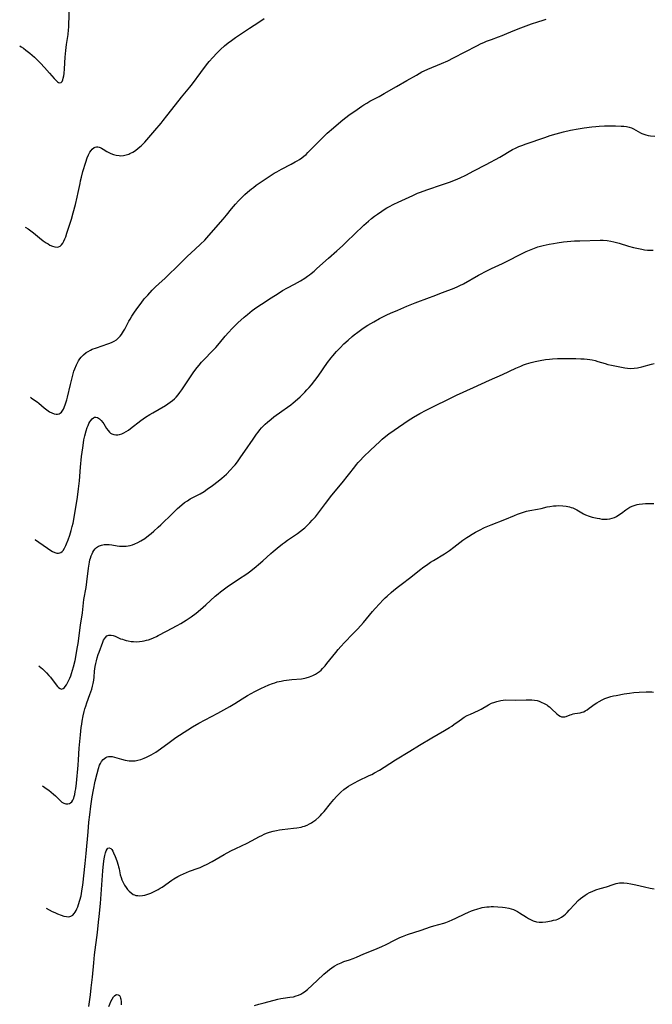
# Model space of a CAD drawing. Units: inches. Extents: x 2045245 to 2050701, y 179291 to 184745.
# Drawn here: x 2045300 to 2045463, y 182532 to 182786 of the extents above; entities that cross this region are included whole.
import ezdxf

# ---------------------------------------------------------------- set-up
doc = ezdxf.new("R2010")
doc.units = ezdxf.units.IN
doc.header["$MEASUREMENT"] = 0
doc.layers.add('c_28_T14S_R18E', color=156, linetype='Continuous')

msp = doc.modelspace()

# ---------------------------------------------------------------- linework, layer by layer
at = {"layer": 'c_28_T14S_R18E'}
for points in [[(2045299.65, 182779.06, 1086), (2045300.05, 182778.83, 1086), (2045300.67, 182778.41, 1086), (2045301.28, 182777.97, 1086), (2045302.3, 182777.15, 1086), (2045303.45, 182776.13, 1086), (2045304.38, 182775.25, 1086), (2045305.02, 182774.6, 1086), (2045306.03, 182773.5, 1086), (2045307.36, 182772.01, 1086), (2045308.59, 182770.59, 1086), (2045309, 182770.15, 1086), (2045309.43, 182769.76, 1086), (2045309.66, 182769.59, 1086), (2045310, 182769.47, 1086), (2045310.35, 182769.57, 1086), (2045310.6, 182769.88, 1086), (2045310.78, 182770.25, 1086), (2045310.92, 182770.71, 1086), (2045311.04, 182771.27, 1086), (2045311.14, 182771.93, 1086), (2045311.25, 182773.15, 1086), (2045311.43, 182776.1, 1086), (2045311.58, 182777.87, 1086), (2045311.76, 182779.42, 1086), (2045312.14, 182781.99, 1086), (2045312.28, 182783.14, 1086), (2045312.33, 182783.85, 1086), (2045312.35, 182784.47, 1086), (2045312.48, 182789.21, 1086)], [(2045302.44, 182688.34, 1090), (2045302.64, 182688.22, 1090), (2045303.52, 182687.64, 1090), (2045304.2, 182687.15, 1090), (2045304.57, 182686.85, 1090), (2045305.98, 182685.67, 1090), (2045306.68, 182685.11, 1090), (2045307.38, 182684.62, 1090), (2045307.95, 182684.31, 1090), (2045308.52, 182684.08, 1090), (2045309.07, 182683.97, 1090), (2045309.46, 182683.97, 1090), (2045309.81, 182684.05, 1090), (2045310.15, 182684.24, 1090), (2045310.46, 182684.53, 1090), (2045310.65, 182684.77, 1090), (2045310.97, 182685.3, 1090), (2045311.17, 182685.73, 1090), (2045311.51, 182686.65, 1090), (2045311.84, 182687.72, 1090), (2045312, 182688.35, 1090), (2045312.75, 182691.67, 1090), (2045313.08, 182693.04, 1090), (2045313.46, 182694.39, 1090), (2045313.67, 182695.07, 1090), (2045313.91, 182695.73, 1090), (2045314.33, 182696.72, 1090), (2045314.59, 182697.24, 1090), (2045314.88, 182697.74, 1090), (2045315.21, 182698.25, 1090), (2045315.57, 182698.72, 1090), (2045316.15, 182699.33, 1090), (2045316.83, 182699.88, 1090), (2045317.36, 182700.21, 1090), (2045317.92, 182700.51, 1090), (2045318.41, 182700.73, 1090), (2045319.47, 182701.15, 1090), (2045322.39, 182702.13, 1090), (2045322.96, 182702.35, 1090), (2045323.52, 182702.58, 1090), (2045324.06, 182702.85, 1090), (2045324.64, 182703.22, 1090), (2045325.18, 182703.67, 1090), (2045325.58, 182704.1, 1090), (2045325.96, 182704.57, 1090), (2045326.23, 182704.97, 1090), (2045326.49, 182705.38, 1090), (2045326.8, 182705.95, 1090), (2045327.85, 182707.97, 1090), (2045328.16, 182708.54, 1090), (2045328.6, 182709.28, 1090), (2045329.27, 182710.33, 1090), (2045330.13, 182711.56, 1090), (2045330.99, 182712.68, 1090), (2045331.83, 182713.72, 1090), (2045332.71, 182714.73, 1090), (2045333.89, 182716.03, 1090), (2045334.7, 182716.84, 1090), (2045335.55, 182717.63, 1090), (2045337.23, 182719.13, 1090), (2045337.86, 182719.72, 1090), (2045340.46, 182722.3, 1090), (2045342.92, 182724.69, 1090), (2045344.93, 182726.59, 1090), (2045346.34, 182727.88, 1090), (2045347.45, 182728.94, 1090), (2045348.51, 182730.08, 1090), (2045352.24, 182734.33, 1090), (2045353.05, 182735.31, 1090), (2045354.37, 182736.99, 1090), (2045355.39, 182738.22, 1090), (2045356.2, 182739.09, 1090), (2045356.85, 182739.74, 1090), (2045357.82, 182740.66, 1090), (2045358.47, 182741.25, 1090), (2045359.49, 182742.11, 1090), (2045360.01, 182742.53, 1090), (2045360.73, 182743.06, 1090), (2045361.77, 182743.78, 1090), (2045365.37, 182746.15, 1090), (2045366.07, 182746.57, 1090), (2045367.24, 182747.24, 1090), (2045369.79, 182748.54, 1090), (2045370.8, 182749.08, 1090), (2045371.28, 182749.36, 1090), (2045371.89, 182749.74, 1090), (2045372.48, 182750.14, 1090), (2045373.07, 182750.59, 1090), (2045373.6, 182751.04, 1090), (2045374.1, 182751.51, 1090), (2045376.5, 182753.95, 1090), (2045379.08, 182756.49, 1090), (2045380.65, 182757.92, 1090), (2045381.95, 182759.04, 1090), (2045383.06, 182759.93, 1090), (2045384.68, 182761.12, 1090), (2045386.83, 182762.66, 1090), (2045388, 182763.46, 1090), (2045388.55, 182763.82, 1090), (2045389.26, 182764.25, 1090), (2045390.11, 182764.73, 1090), (2045392.48, 182766, 1090), (2045393.78, 182766.72, 1090), (2045396.95, 182768.59, 1090), (2045399.64, 182770.1, 1090), (2045402.11, 182771.52, 1090), (2045403.54, 182772.3, 1090), (2045404.07, 182772.56, 1090), (2045405.09, 182773.02, 1090), (2045408.54, 182774.45, 1090), (2045410.25, 182775.21, 1090), (2045411.72, 182775.93, 1090), (2045417.71, 182779.08, 1090), (2045418.82, 182779.64, 1090), (2045419.49, 182779.94, 1090), (2045420.21, 182780.24, 1090), (2045421.45, 182780.72, 1090), (2045423.33, 182781.37, 1090), (2045424.28, 182781.72, 1090), (2045425.48, 182782.21, 1090), (2045427.52, 182783.11, 1090), (2045429.05, 182783.71, 1090), (2045431.8, 182784.72, 1090), (2045433.44, 182785.26, 1090), (2045434.85, 182785.68, 1090), (2045435.64, 182785.9, 1090)], [(2045317.09, 182750.13, 1088), (2045317.4, 182750.88, 1088), (2045317.59, 182751.27, 1088), (2045317.8, 182751.64, 1088), (2045318.09, 182752.06, 1088), (2045318.4, 182752.42, 1088), (2045318.87, 182752.79, 1088), (2045319.17, 182752.93, 1088), (2045319.48, 182753, 1088), (2045319.81, 182752.99, 1088), (2045320.15, 182752.92, 1088), (2045320.47, 182752.79, 1088), (2045320.8, 182752.63, 1088), (2045321.17, 182752.41, 1088), (2045322.16, 182751.78, 1088), (2045322.83, 182751.4, 1088), (2045323.16, 182751.25, 1088), (2045323.86, 182750.99, 1088), (2045324.59, 182750.8, 1088), (2045325.31, 182750.71, 1088), (2045325.7, 182750.69, 1088), (2045326.42, 182750.75, 1088), (2045327.12, 182750.88, 1088), (2045327.81, 182751.09, 1088), (2045328.13, 182751.23, 1088), (2045328.86, 182751.59, 1088), (2045329.56, 182752.04, 1088), (2045330.29, 182752.6, 1088), (2045330.99, 182753.23, 1088), (2045331.93, 182754.19, 1088), (2045333.03, 182755.43, 1088), (2045334.53, 182757.19, 1088), (2045336.19, 182759.12, 1088), (2045336.74, 182759.76, 1088), (2045337.69, 182760.95, 1088), (2045340.85, 182765.04, 1088), (2045341.45, 182765.78, 1088), (2045343.2, 182767.86, 1088), (2045343.6, 182768.35, 1088), (2045344.24, 182769.21, 1088), (2045346.39, 182772.14, 1088), (2045347.89, 182774.13, 1088), (2045348.6, 182775.02, 1088), (2045349.51, 182776.08, 1088), (2045350.57, 182777.18, 1088), (2045351.49, 182778.09, 1088), (2045352.53, 182779.01, 1088), (2045353.53, 182779.81, 1088), (2045354.38, 182780.45, 1088), (2045355.37, 182781.16, 1088), (2045357.18, 182782.41, 1088), (2045359.03, 182783.65, 1088), (2045361.39, 182785.19, 1088), (2045362.79, 182786.07, 1088)], [(2045303.57, 182651.66, 1092), (2045303.78, 182651.53, 1092), (2045304.61, 182650.98, 1092), (2045306.83, 182649.4, 1092), (2045307.46, 182648.98, 1092), (2045308.13, 182648.59, 1092), (2045308.72, 182648.32, 1092), (2045309.27, 182648.16, 1092), (2045309.64, 182648.13, 1092), (2045309.98, 182648.18, 1092), (2045310.3, 182648.32, 1092), (2045310.59, 182648.53, 1092), (2045310.85, 182648.82, 1092), (2045311.24, 182649.4, 1092), (2045311.59, 182650.1, 1092), (2045311.78, 182650.56, 1092), (2045312.17, 182651.58, 1092), (2045312.59, 182652.76, 1092), (2045312.98, 182654.01, 1092), (2045313.24, 182655, 1092), (2045313.44, 182655.89, 1092), (2045313.7, 182657.32, 1092), (2045314.55, 182662.61, 1092), (2045314.86, 182664.69, 1092), (2045314.95, 182665.44, 1092), (2045315.09, 182666.78, 1092), (2045315.37, 182670.32, 1092), (2045315.64, 182673.05, 1092), (2045315.92, 182675.33, 1092), (2045316.1, 182676.58, 1092), (2045316.25, 182677.38, 1092), (2045316.47, 182678.42, 1092), (2045316.81, 182679.69, 1092), (2045317.09, 182680.52, 1092), (2045317.31, 182681.1, 1092), (2045317.52, 182681.57, 1092), (2045317.74, 182682, 1092), (2045317.99, 182682.4, 1092), (2045318.33, 182682.79, 1092), (2045318.69, 182683.07, 1092), (2045319, 182683.2, 1092), (2045319.31, 182683.24, 1092), (2045319.72, 182683.12, 1092), (2045320.28, 182682.76, 1092), (2045320.7, 182682.34, 1092), (2045321.11, 182681.82, 1092), (2045321.35, 182681.48, 1092), (2045322.11, 182680.29, 1092), (2045322.47, 182679.78, 1092), (2045322.87, 182679.33, 1092), (2045323.11, 182679.13, 1092), (2045323.44, 182678.93, 1092), (2045323.93, 182678.74, 1092), (2045324.46, 182678.65, 1092), (2045325.01, 182678.66, 1092), (2045325.43, 182678.72, 1092), (2045325.99, 182678.89, 1092), (2045326.59, 182679.15, 1092), (2045327.19, 182679.49, 1092), (2045327.75, 182679.86, 1092), (2045328.3, 182680.26, 1092), (2045330.98, 182682.36, 1092), (2045332.14, 182683.19, 1092), (2045333.27, 182683.91, 1092), (2045334.05, 182684.38, 1092), (2045337.32, 182686.27, 1092), (2045337.94, 182686.66, 1092), (2045338.55, 182687.08, 1092), (2045339.13, 182687.54, 1092), (2045339.61, 182687.96, 1092), (2045340.05, 182688.4, 1092), (2045340.54, 182688.96, 1092), (2045341.01, 182689.55, 1092), (2045341.53, 182690.25, 1092), (2045341.88, 182690.77, 1092), (2045343.58, 182693.39, 1092), (2045344.65, 182694.92, 1092), (2045345.47, 182696.02, 1092), (2045345.96, 182696.63, 1092), (2045346.61, 182697.4, 1092), (2045347.36, 182698.21, 1092), (2045349.3, 182700.18, 1092), (2045350.32, 182701.24, 1092), (2045351.27, 182702.32, 1092), (2045352.75, 182704.11, 1092), (2045353.55, 182705.05, 1092), (2045354.5, 182706.09, 1092), (2045354.97, 182706.56, 1092), (2045356.02, 182707.57, 1092), (2045357.58, 182709, 1092), (2045358.47, 182709.75, 1092), (2045359.72, 182710.73, 1092), (2045360.93, 182711.61, 1092), (2045362.09, 182712.39, 1092), (2045364.62, 182714, 1092), (2045366.39, 182715.15, 1092), (2045367.56, 182715.9, 1092), (2045368.8, 182716.6, 1092), (2045370.59, 182717.54, 1092), (2045372.16, 182718.44, 1092), (2045373.26, 182719.13, 1092), (2045374, 182719.64, 1092), (2045374.46, 182719.98, 1092), (2045374.92, 182720.33, 1092), (2045375.66, 182720.93, 1092), (2045376.39, 182721.56, 1092), (2045379.41, 182724.24, 1092), (2045381.53, 182726.15, 1092), (2045383, 182727.48, 1092), (2045384.2, 182728.6, 1092), (2045386.01, 182730.32, 1092), (2045388.5, 182732.73, 1092), (2045389.74, 182733.84, 1092), (2045390.48, 182734.47, 1092), (2045391.25, 182735.07, 1092), (2045392.04, 182735.65, 1092), (2045393.15, 182736.39, 1092), (2045393.81, 182736.81, 1092), (2045394.49, 182737.21, 1092), (2045395.02, 182737.5, 1092), (2045396.29, 182738.15, 1092), (2045397.39, 182738.68, 1092), (2045401.14, 182740.42, 1092), (2045402.41, 182740.99, 1092), (2045403.16, 182741.3, 1092), (2045404.77, 182741.88, 1092), (2045408.84, 182743.23, 1092), (2045410.64, 182743.85, 1092), (2045412.23, 182744.46, 1092), (2045413.44, 182744.98, 1092), (2045414.84, 182745.65, 1092), (2045416.97, 182746.76, 1092), (2045420.09, 182748.45, 1092), (2045423.64, 182750.35, 1092), (2045426.93, 182752.28, 1092), (2045427.68, 182752.67, 1092), (2045428.56, 182753.06, 1092), (2045429.29, 182753.35, 1092), (2045430.42, 182753.75, 1092), (2045435.26, 182755.43, 1092), (2045436.63, 182755.89, 1092), (2045438.19, 182756.35, 1092), (2045440.09, 182756.85, 1092), (2045441.92, 182757.27, 1092), (2045443.89, 182757.63, 1092), (2045445.43, 182757.87, 1092), (2045447.42, 182758.13, 1092), (2045448.45, 182758.25, 1092), (2045449.26, 182758.31, 1092), (2045450.67, 182758.4, 1092), (2045452.12, 182758.43, 1092), (2045453.51, 182758.42, 1092), (2045455.01, 182758.36, 1092), (2045455.69, 182758.31, 1092), (2045456.35, 182758.22, 1092), (2045457, 182758.08, 1092), (2045457.62, 182757.86, 1092), (2045458.16, 182757.61, 1092), (2045459.94, 182756.64, 1092), (2045460.32, 182756.45, 1092), (2045460.8, 182756.26, 1092), (2045461.34, 182756.09, 1092), (2045461.96, 182755.95, 1092), (2045462.59, 182755.85, 1092), (2045463.69, 182755.71, 1092)], [(2045301.09, 182732.26, 1088), (2045301.21, 182732.2, 1088), (2045301.88, 182731.79, 1088), (2045302.54, 182731.32, 1088), (2045303.18, 182730.82, 1088), (2045304.8, 182729.46, 1088), (2045305.7, 182728.76, 1088), (2045306.47, 182728.23, 1088), (2045306.97, 182727.93, 1088), (2045307.46, 182727.65, 1088), (2045308.1, 182727.36, 1088), (2045308.72, 182727.16, 1088), (2045309.3, 182727.09, 1088), (2045309.7, 182727.14, 1088), (2045310.11, 182727.34, 1088), (2045310.49, 182727.7, 1088), (2045310.8, 182728.13, 1088), (2045311.07, 182728.63, 1088), (2045311.34, 182729.23, 1088), (2045311.54, 182729.75, 1088), (2045311.87, 182730.68, 1088), (2045313.04, 182734.34, 1088), (2045313.5, 182735.94, 1088), (2045314.06, 182738.1, 1088), (2045314.51, 182740.01, 1088), (2045314.78, 182741.23, 1088), (2045315.24, 182743.55, 1088), (2045315.38, 182744.21, 1088), (2045315.62, 182745.17, 1088), (2045316, 182746.59, 1088), (2045316.7, 182749, 1088), (2045317.09, 182750.13, 1088)], [(2045304.57, 182619.07, 1094), (2045304.68, 182618.99, 1094), (2045305.1, 182618.66, 1094), (2045305.56, 182618.28, 1094), (2045306, 182617.87, 1094), (2045306.62, 182617.24, 1094), (2045307.21, 182616.58, 1094), (2045307.59, 182616.12, 1094), (2045309.1, 182614.13, 1094), (2045309.43, 182613.74, 1094), (2045309.7, 182613.47, 1094), (2045310.07, 182613.19, 1094), (2045310.49, 182613.06, 1094), (2045310.89, 182613.19, 1094), (2045311.22, 182613.45, 1094), (2045311.44, 182613.72, 1094), (2045311.74, 182614.16, 1094), (2045312.01, 182614.63, 1094), (2045312.27, 182615.15, 1094), (2045312.58, 182615.87, 1094), (2045312.82, 182616.47, 1094), (2045313.04, 182617.1, 1094), (2045313.32, 182617.96, 1094), (2045313.55, 182618.82, 1094), (2045313.94, 182620.44, 1094), (2045314.34, 182622.41, 1094), (2045314.53, 182623.53, 1094), (2045314.74, 182624.78, 1094), (2045315.38, 182629.54, 1094), (2045315.84, 182632.76, 1094), (2045316.26, 182636.17, 1094), (2045316.78, 182639.3, 1094), (2045316.99, 182640.71, 1094), (2045317.42, 182644.26, 1094), (2045317.56, 182645.25, 1094), (2045317.68, 182645.84, 1094), (2045317.81, 182646.43, 1094), (2045317.92, 182646.83, 1094), (2045318.11, 182647.4, 1094), (2045318.33, 182647.94, 1094), (2045318.55, 182648.37, 1094), (2045318.8, 182648.78, 1094), (2045319.14, 182649.21, 1094), (2045319.52, 182649.58, 1094), (2045320.05, 182649.92, 1094), (2045320.78, 182650.2, 1094), (2045321.47, 182650.33, 1094), (2045322.2, 182650.37, 1094), (2045322.73, 182650.34, 1094), (2045323.47, 182650.25, 1094), (2045324.83, 182650.04, 1094), (2045325.44, 182649.96, 1094), (2045325.95, 182649.92, 1094), (2045326.47, 182649.91, 1094), (2045327.16, 182649.95, 1094), (2045327.67, 182650.01, 1094), (2045328.18, 182650.11, 1094), (2045328.78, 182650.28, 1094), (2045329.37, 182650.5, 1094), (2045330.16, 182650.88, 1094), (2045330.93, 182651.31, 1094), (2045331.93, 182651.95, 1094), (2045332.89, 182652.64, 1094), (2045333.6, 182653.19, 1094), (2045334.3, 182653.77, 1094), (2045335.45, 182654.8, 1094), (2045336.1, 182655.42, 1094), (2045339.14, 182658.39, 1094), (2045340.43, 182659.61, 1094), (2045341.56, 182660.62, 1094), (2045342.25, 182661.17, 1094), (2045342.95, 182661.67, 1094), (2045343.67, 182662.13, 1094), (2045344.02, 182662.32, 1094), (2045346.22, 182663.44, 1094), (2045347.28, 182664.07, 1094), (2045348.07, 182664.6, 1094), (2045349.41, 182665.55, 1094), (2045350.87, 182666.67, 1094), (2045351.89, 182667.52, 1094), (2045353.03, 182668.54, 1094), (2045354.12, 182669.64, 1094), (2045354.9, 182670.5, 1094), (2045355.29, 182670.96, 1094), (2045355.86, 182671.68, 1094), (2045356.8, 182672.95, 1094), (2045357.8, 182674.42, 1094), (2045359.93, 182677.58, 1094), (2045360.78, 182678.8, 1094), (2045361.21, 182679.37, 1094), (2045361.65, 182679.93, 1094), (2045362.12, 182680.48, 1094), (2045362.54, 182680.93, 1094), (2045363.06, 182681.45, 1094), (2045363.61, 182681.95, 1094), (2045364.56, 182682.74, 1094), (2045365.28, 182683.27, 1094), (2045367.37, 182684.74, 1094), (2045368.82, 182685.77, 1094), (2045369.64, 182686.4, 1094), (2045370.27, 182686.89, 1094), (2045371.42, 182687.88, 1094), (2045372.09, 182688.49, 1094), (2045373.28, 182689.65, 1094), (2045373.84, 182690.25, 1094), (2045374.42, 182690.9, 1094), (2045374.99, 182691.57, 1094), (2045375.87, 182692.68, 1094), (2045376.72, 182693.83, 1094), (2045379.17, 182697.33, 1094), (2045380.09, 182698.53, 1094), (2045380.54, 182699.08, 1094), (2045381.46, 182700.13, 1094), (2045382.4, 182701.12, 1094), (2045383.4, 182702.14, 1094), (2045384.45, 182703.13, 1094), (2045385.5, 182704.03, 1094), (2045386.07, 182704.49, 1094), (2045386.99, 182705.17, 1094), (2045388.38, 182706.15, 1094), (2045389.59, 182706.94, 1094), (2045391.08, 182707.84, 1094), (2045392.56, 182708.66, 1094), (2045393.43, 182709.12, 1094), (2045394.5, 182709.65, 1094), (2045395.41, 182710.07, 1094), (2045397.31, 182710.87, 1094), (2045399.63, 182711.88, 1094), (2045400.48, 182712.23, 1094), (2045401.81, 182712.74, 1094), (2045405.51, 182714.08, 1094), (2045406.4, 182714.43, 1094), (2045408.87, 182715.43, 1094), (2045411.81, 182716.51, 1094), (2045412.83, 182716.94, 1094), (2045413.3, 182717.16, 1094), (2045414.24, 182717.65, 1094), (2045418.17, 182719.84, 1094), (2045420.46, 182721.06, 1094), (2045421.46, 182721.55, 1094), (2045424.34, 182722.91, 1094), (2045425.18, 182723.32, 1094), (2045429.4, 182725.46, 1094), (2045430.47, 182725.97, 1094), (2045431.3, 182726.33, 1094), (2045432.62, 182726.85, 1094), (2045433.49, 182727.14, 1094), (2045434.16, 182727.33, 1094), (2045434.83, 182727.5, 1094), (2045436.4, 182727.85, 1094), (2045437.5, 182728.07, 1094), (2045438.49, 182728.24, 1094), (2045440.06, 182728.47, 1094), (2045441.01, 182728.57, 1094), (2045441.96, 182728.65, 1094), (2045442.89, 182728.7, 1094), (2045444.27, 182728.75, 1094), (2045449.57, 182728.87, 1094), (2045450.32, 182728.87, 1094), (2045451.38, 182728.81, 1094), (2045452.29, 182728.67, 1094), (2045453.04, 182728.51, 1094), (2045453.78, 182728.31, 1094), (2045454.43, 182728.11, 1094), (2045456.83, 182727.35, 1094), (2045458.17, 182726.99, 1094), (2045458.99, 182726.8, 1094), (2045460.27, 182726.54, 1094), (2045460.99, 182726.41, 1094), (2045461.81, 182726.31, 1094), (2045462.63, 182726.29, 1094), (2045463.23, 182726.34, 1094)], [(2045305.52, 182588.06, 1096), (2045305.56, 182588.04, 1096), (2045306.16, 182587.66, 1096), (2045306.76, 182587.26, 1096), (2045307.2, 182586.93, 1096), (2045307.8, 182586.45, 1096), (2045308.37, 182585.95, 1096), (2045308.89, 182585.47, 1096), (2045310.16, 182584.22, 1096), (2045310.56, 182583.88, 1096), (2045311.06, 182583.57, 1096), (2045311.61, 182583.4, 1096), (2045312.07, 182583.4, 1096), (2045312.51, 182583.53, 1096), (2045312.78, 182583.68, 1096), (2045313.1, 182583.99, 1096), (2045313.37, 182584.4, 1096), (2045313.6, 182584.89, 1096), (2045313.74, 182585.31, 1096), (2045313.89, 182585.87, 1096), (2045314.02, 182586.58, 1096), (2045314.13, 182587.33, 1096), (2045314.29, 182588.73, 1096), (2045314.74, 182593.39, 1096), (2045314.84, 182594.79, 1096), (2045315.04, 182597.77, 1096), (2045315.34, 182601.21, 1096), (2045315.55, 182603.14, 1096), (2045315.67, 182603.99, 1096), (2045315.78, 182604.75, 1096), (2045316.04, 182606.12, 1096), (2045316.31, 182607.28, 1096), (2045316.5, 182607.99, 1096), (2045316.71, 182608.68, 1096), (2045317, 182609.51, 1096), (2045317.81, 182611.65, 1096), (2045318.05, 182612.33, 1096), (2045318.28, 182613.05, 1096), (2045318.48, 182613.78, 1096), (2045318.64, 182614.51, 1096), (2045318.78, 182615.33, 1096), (2045318.87, 182616.1, 1096), (2045319, 182617.65, 1096), (2045319.15, 182618.85, 1096), (2045319.29, 182619.61, 1096), (2045319.45, 182620.35, 1096), (2045319.65, 182621.09, 1096), (2045319.93, 182621.98, 1096), (2045320.14, 182622.57, 1096), (2045321.13, 182625.15, 1096), (2045321.34, 182625.65, 1096), (2045321.54, 182626.04, 1096), (2045321.78, 182626.38, 1096), (2045322.2, 182626.77, 1096), (2045322.7, 182626.98, 1096), (2045323.31, 182627, 1096), (2045323.78, 182626.89, 1096), (2045324.27, 182626.71, 1096), (2045325.73, 182626.05, 1096), (2045326.17, 182625.89, 1096), (2045326.63, 182625.73, 1096), (2045327.14, 182625.59, 1096), (2045327.66, 182625.47, 1096), (2045328.43, 182625.35, 1096), (2045329.04, 182625.29, 1096), (2045329.82, 182625.27, 1096), (2045330.61, 182625.31, 1096), (2045331.26, 182625.39, 1096), (2045331.84, 182625.5, 1096), (2045332.41, 182625.63, 1096), (2045332.93, 182625.78, 1096), (2045333.57, 182626.01, 1096), (2045334.21, 182626.26, 1096), (2045334.96, 182626.61, 1096), (2045335.43, 182626.86, 1096), (2045337.54, 182628.02, 1096), (2045340.35, 182629.49, 1096), (2045341.27, 182630.01, 1096), (2045342.68, 182630.87, 1096), (2045343.91, 182631.7, 1096), (2045345.19, 182632.66, 1096), (2045346.36, 182633.6, 1096), (2045347.75, 182634.81, 1096), (2045350.16, 182636.99, 1096), (2045350.9, 182637.63, 1096), (2045351.54, 182638.15, 1096), (2045352.21, 182638.66, 1096), (2045353.27, 182639.42, 1096), (2045356.15, 182641.38, 1096), (2045358.29, 182642.81, 1096), (2045359.03, 182643.33, 1096), (2045359.75, 182643.87, 1096), (2045360.73, 182644.66, 1096), (2045361.34, 182645.19, 1096), (2045362.43, 182646.16, 1096), (2045364.5, 182648.05, 1096), (2045365.08, 182648.55, 1096), (2045366.16, 182649.43, 1096), (2045367.56, 182650.53, 1096), (2045368.08, 182650.91, 1096), (2045368.83, 182651.45, 1096), (2045370.4, 182652.5, 1096), (2045371.43, 182653.21, 1096), (2045372.19, 182653.78, 1096), (2045372.92, 182654.37, 1096), (2045373.28, 182654.69, 1096), (2045373.95, 182655.32, 1096), (2045374.61, 182655.97, 1096), (2045375.21, 182656.61, 1096), (2045376.01, 182657.54, 1096), (2045376.81, 182658.55, 1096), (2045378.62, 182660.96, 1096), (2045380.26, 182663.07, 1096), (2045382.9, 182666.27, 1096), (2045386.17, 182670.44, 1096), (2045386.63, 182671, 1096), (2045387.09, 182671.53, 1096), (2045387.57, 182672.05, 1096), (2045388.48, 182672.97, 1096), (2045390.27, 182674.68, 1096), (2045392.62, 182676.97, 1096), (2045393.24, 182677.52, 1096), (2045394.24, 182678.33, 1096), (2045395, 182678.89, 1096), (2045398.84, 182681.62, 1096), (2045399.97, 182682.37, 1096), (2045401.37, 182683.22, 1096), (2045403.01, 182684.17, 1096), (2045404.6, 182685.04, 1096), (2045405.79, 182685.66, 1096), (2045411.22, 182688.33, 1096), (2045412.47, 182688.92, 1096), (2045416.88, 182690.84, 1096), (2045421, 182692.73, 1096), (2045424.34, 182694.23, 1096), (2045427.75, 182695.84, 1096), (2045429.05, 182696.42, 1096), (2045429.78, 182696.71, 1096), (2045430.51, 182696.97, 1096), (2045431.13, 182697.17, 1096), (2045431.76, 182697.35, 1096), (2045432.76, 182697.59, 1096), (2045434.02, 182697.85, 1096), (2045435.44, 182698.08, 1096), (2045436.43, 182698.2, 1096), (2045437.25, 182698.26, 1096), (2045438.54, 182698.33, 1096), (2045439.41, 182698.35, 1096), (2045440.88, 182698.37, 1096), (2045442.41, 182698.36, 1096), (2045443.23, 182698.35, 1096), (2045444.57, 182698.3, 1096), (2045445.38, 182698.24, 1096), (2045446.19, 182698.17, 1096), (2045446.85, 182698.08, 1096), (2045447.51, 182697.98, 1096), (2045448.26, 182697.82, 1096), (2045448.98, 182697.63, 1096), (2045450.88, 182697.04, 1096), (2045451.54, 182696.85, 1096), (2045452.47, 182696.64, 1096), (2045455.88, 182695.96, 1096), (2045456.6, 182695.85, 1096), (2045457.45, 182695.78, 1096), (2045458.33, 182695.83, 1096), (2045459.17, 182695.95, 1096), (2045460.35, 182696.21, 1096), (2045462.84, 182696.91, 1096), (2045463.54, 182697.07, 1096)], [(2045306.49, 182556.51, 1098), (2045308.07, 182555.69, 1098), (2045308.75, 182555.37, 1098), (2045309.43, 182555.08, 1098), (2045310.36, 182554.71, 1098), (2045311.08, 182554.46, 1098), (2045311.77, 182554.32, 1098), (2045312.37, 182554.3, 1098), (2045312.87, 182554.42, 1098), (2045313.34, 182554.71, 1098), (2045313.74, 182555.13, 1098), (2045314, 182555.51, 1098), (2045314.22, 182555.89, 1098), (2045314.42, 182556.3, 1098), (2045314.67, 182556.88, 1098), (2045314.88, 182557.45, 1098), (2045315.21, 182558.55, 1098), (2045315.49, 182559.67, 1098), (2045315.62, 182560.29, 1098), (2045315.81, 182561.47, 1098), (2045315.93, 182562.43, 1098), (2045316.6, 182568.02, 1098), (2045316.85, 182570.58, 1098), (2045317.3, 182576.17, 1098), (2045317.53, 182578.67, 1098), (2045317.74, 182580.57, 1098), (2045318.03, 182582.87, 1098), (2045318.37, 182585.25, 1098), (2045318.69, 182587.04, 1098), (2045319.15, 182589.25, 1098), (2045319.63, 182591.28, 1098), (2045320, 182592.59, 1098), (2045320.3, 182593.41, 1098), (2045320.52, 182593.87, 1098), (2045320.82, 182594.38, 1098), (2045321.24, 182594.9, 1098), (2045321.88, 182595.39, 1098), (2045322.22, 182595.54, 1098), (2045322.58, 182595.64, 1098), (2045322.91, 182595.67, 1098), (2045323.51, 182595.64, 1098), (2045324.14, 182595.5, 1098), (2045325.91, 182594.95, 1098), (2045326.9, 182594.69, 1098), (2045327.43, 182594.59, 1098), (2045327.96, 182594.53, 1098), (2045328.37, 182594.5, 1098), (2045328.81, 182594.51, 1098), (2045329.47, 182594.57, 1098), (2045330.13, 182594.68, 1098), (2045330.95, 182594.9, 1098), (2045331.83, 182595.21, 1098), (2045332.38, 182595.45, 1098), (2045332.9, 182595.7, 1098), (2045333.58, 182596.05, 1098), (2045334.24, 182596.43, 1098), (2045334.78, 182596.77, 1098), (2045335.99, 182597.6, 1098), (2045338.22, 182599.26, 1098), (2045339.98, 182600.51, 1098), (2045343.06, 182602.57, 1098), (2045344.29, 182603.34, 1098), (2045345.95, 182604.28, 1098), (2045350.79, 182606.85, 1098), (2045353.94, 182608.58, 1098), (2045355.25, 182609.35, 1098), (2045357.07, 182610.51, 1098), (2045358.49, 182611.37, 1098), (2045359.43, 182611.9, 1098), (2045360.41, 182612.43, 1098), (2045362.13, 182613.31, 1098), (2045362.86, 182613.67, 1098), (2045363.97, 182614.15, 1098), (2045364.9, 182614.5, 1098), (2045365.53, 182614.7, 1098), (2045366.16, 182614.88, 1098), (2045367.22, 182615.13, 1098), (2045367.89, 182615.25, 1098), (2045368.56, 182615.35, 1098), (2045369.91, 182615.5, 1098), (2045372.39, 182615.73, 1098), (2045373.33, 182615.88, 1098), (2045373.65, 182615.95, 1098), (2045374.5, 182616.19, 1098), (2045375.32, 182616.51, 1098), (2045376.08, 182616.91, 1098), (2045376.58, 182617.24, 1098), (2045377.05, 182617.6, 1098), (2045377.47, 182617.97, 1098), (2045377.87, 182618.37, 1098), (2045378.51, 182619.08, 1098), (2045379.01, 182619.68, 1098), (2045381.29, 182622.52, 1098), (2045381.89, 182623.24, 1098), (2045382.61, 182624.07, 1098), (2045383.52, 182625.06, 1098), (2045385.71, 182627.27, 1098), (2045386.95, 182628.61, 1098), (2045388.4, 182630.25, 1098), (2045390.78, 182633.08, 1098), (2045391.47, 182633.86, 1098), (2045392.54, 182635.02, 1098), (2045393.51, 182636.05, 1098), (2045394.03, 182636.56, 1098), (2045394.51, 182637.02, 1098), (2045395.59, 182637.98, 1098), (2045396.25, 182638.55, 1098), (2045397.49, 182639.55, 1098), (2045398.14, 182640.05, 1098), (2045400.68, 182641.94, 1098), (2045402.9, 182643.72, 1098), (2045404, 182644.56, 1098), (2045404.68, 182645.06, 1098), (2045405.75, 182645.79, 1098), (2045406.5, 182646.27, 1098), (2045409.32, 182647.99, 1098), (2045410.62, 182648.83, 1098), (2045411.8, 182649.67, 1098), (2045414.12, 182651.47, 1098), (2045415.09, 182652.16, 1098), (2045415.52, 182652.44, 1098), (2045416.53, 182653.06, 1098), (2045417.34, 182653.54, 1098), (2045418.38, 182654.09, 1098), (2045419.7, 182654.71, 1098), (2045421.4, 182655.42, 1098), (2045424.95, 182656.82, 1098), (2045427.44, 182657.88, 1098), (2045428.17, 182658.18, 1098), (2045428.97, 182658.48, 1098), (2045429.73, 182658.73, 1098), (2045430.5, 182658.94, 1098), (2045431.35, 182659.12, 1098), (2045433.36, 182659.48, 1098), (2045434.28, 182659.67, 1098), (2045435.9, 182660.05, 1098), (2045436.52, 182660.17, 1098), (2045437.51, 182660.31, 1098), (2045438.22, 182660.37, 1098), (2045438.92, 182660.39, 1098), (2045439.9, 182660.36, 1098), (2045440.77, 182660.26, 1098), (2045441.62, 182660.09, 1098), (2045442.1, 182659.94, 1098), (2045442.46, 182659.81, 1098), (2045442.87, 182659.62, 1098), (2045443.53, 182659.28, 1098), (2045445.24, 182658.31, 1098), (2045445.79, 182658.04, 1098), (2045446.69, 182657.69, 1098), (2045447.48, 182657.45, 1098), (2045448.75, 182657.15, 1098), (2045449.35, 182657.03, 1098), (2045449.95, 182656.94, 1098), (2045450.54, 182656.89, 1098), (2045451.32, 182656.89, 1098), (2045452.07, 182657, 1098), (2045452.65, 182657.15, 1098), (2045453.22, 182657.36, 1098), (2045453.78, 182657.62, 1098), (2045454.41, 182657.99, 1098), (2045455.03, 182658.44, 1098), (2045456.16, 182659.29, 1098), (2045456.69, 182659.65, 1098), (2045457.24, 182659.98, 1098), (2045457.81, 182660.26, 1098), (2045458.62, 182660.53, 1098), (2045459.13, 182660.65, 1098), (2045459.65, 182660.75, 1098), (2045460.49, 182660.85, 1098), (2045461.28, 182660.9, 1098), (2045462.01, 182660.92, 1098), (2045463.4, 182660.91, 1098)], [(2045317.54, 182531.12, 1100), (2045317.93, 182534.16, 1100), (2045318.15, 182535.92, 1100), (2045318.44, 182538.72, 1100), (2045318.76, 182542.42, 1100), (2045318.98, 182544.49, 1100), (2045319.72, 182550.2, 1100), (2045320.04, 182552.86, 1100), (2045320.2, 182554.36, 1100), (2045320.51, 182557.7, 1100), (2045321.1, 182566.12, 1100), (2045321.27, 182567.97, 1100), (2045321.44, 182569.22, 1100), (2045321.53, 182569.68, 1100), (2045321.62, 182570.13, 1100), (2045321.79, 182570.77, 1100), (2045322, 182571.33, 1100), (2045322.24, 182571.76, 1100), (2045322.45, 182571.97, 1100), (2045322.73, 182572.08, 1100), (2045323.15, 182571.93, 1100), (2045323.42, 182571.65, 1100), (2045323.67, 182571.25, 1100), (2045323.91, 182570.75, 1100), (2045324.3, 182569.81, 1100), (2045324.72, 182568.73, 1100), (2045325.1, 182567.59, 1100), (2045325.21, 182567.2, 1100), (2045325.33, 182566.68, 1100), (2045325.63, 182565.1, 1100), (2045325.82, 182564.38, 1100), (2045326.02, 182563.83, 1100), (2045326.36, 182563.12, 1100), (2045326.76, 182562.44, 1100), (2045327.12, 182561.88, 1100), (2045327.51, 182561.35, 1100), (2045327.9, 182560.89, 1100), (2045328.4, 182560.43, 1100), (2045328.94, 182560.07, 1100), (2045329.3, 182559.92, 1100), (2045329.68, 182559.81, 1100), (2045330.13, 182559.74, 1100), (2045330.59, 182559.71, 1100), (2045331.36, 182559.78, 1100), (2045331.94, 182559.9, 1100), (2045332.53, 182560.06, 1100), (2045333.01, 182560.23, 1100), (2045333.49, 182560.41, 1100), (2045334.24, 182560.74, 1100), (2045335.39, 182561.32, 1100), (2045335.92, 182561.63, 1100), (2045336.44, 182561.96, 1100), (2045338.91, 182563.7, 1100), (2045339.44, 182564.04, 1100), (2045340.5, 182564.65, 1100), (2045341.22, 182565.03, 1100), (2045341.96, 182565.38, 1100), (2045342.74, 182565.73, 1100), (2045343.49, 182566.03, 1100), (2045345.74, 182566.83, 1100), (2045346.26, 182567.02, 1100), (2045347.31, 182567.48, 1100), (2045347.93, 182567.78, 1100), (2045349.34, 182568.53, 1100), (2045352.48, 182570.37, 1100), (2045354.19, 182571.31, 1100), (2045355.47, 182571.94, 1100), (2045358.42, 182573.32, 1100), (2045359.53, 182573.9, 1100), (2045361.55, 182575, 1100), (2045362.16, 182575.3, 1100), (2045362.77, 182575.58, 1100), (2045363.39, 182575.83, 1100), (2045364.2, 182576.12, 1100), (2045365.15, 182576.38, 1100), (2045365.93, 182576.55, 1100), (2045366.72, 182576.69, 1100), (2045367.47, 182576.8, 1100), (2045370.4, 182577.12, 1100), (2045371.22, 182577.24, 1100), (2045372.31, 182577.45, 1100), (2045372.78, 182577.57, 1100), (2045373.24, 182577.71, 1100), (2045373.9, 182577.96, 1100), (2045374.53, 182578.25, 1100), (2045374.97, 182578.49, 1100), (2045375.39, 182578.76, 1100), (2045376.17, 182579.32, 1100), (2045376.88, 182579.95, 1100), (2045377.35, 182580.43, 1100), (2045377.72, 182580.83, 1100), (2045378.28, 182581.48, 1100), (2045379.95, 182583.55, 1100), (2045380.77, 182584.54, 1100), (2045381.48, 182585.34, 1100), (2045382.22, 182586.09, 1100), (2045382.62, 182586.45, 1100), (2045383.4, 182587.11, 1100), (2045383.98, 182587.55, 1100), (2045384.58, 182587.97, 1100), (2045385.14, 182588.33, 1100), (2045386.1, 182588.89, 1100), (2045387.09, 182589.41, 1100), (2045389.89, 182590.72, 1100), (2045390.55, 182591.04, 1100), (2045391.32, 182591.44, 1100), (2045392.53, 182592.13, 1100), (2045393.75, 182592.89, 1100), (2045396.74, 182594.82, 1100), (2045400.36, 182597.04, 1100), (2045402.88, 182598.6, 1100), (2045406.07, 182600.5, 1100), (2045409.36, 182602.37, 1100), (2045410.61, 182603.1, 1100), (2045411.27, 182603.52, 1100), (2045411.77, 182603.87, 1100), (2045413.11, 182604.85, 1100), (2045413.77, 182605.32, 1100), (2045414.45, 182605.76, 1100), (2045415.24, 182606.2, 1100), (2045416.08, 182606.61, 1100), (2045418.17, 182607.55, 1100), (2045418.82, 182607.89, 1100), (2045420.7, 182608.96, 1100), (2045421.53, 182609.38, 1100), (2045422.33, 182609.69, 1100), (2045422.86, 182609.86, 1100), (2045423.93, 182610.13, 1100), (2045424.49, 182610.22, 1100), (2045425.05, 182610.25, 1100), (2045427.59, 182610.23, 1100), (2045430.44, 182610.3, 1100), (2045431.15, 182610.31, 1100), (2045431.89, 182610.28, 1100), (2045432.58, 182610.21, 1100), (2045433.25, 182610.08, 1100), (2045433.81, 182609.92, 1100), (2045434.36, 182609.71, 1100), (2045435.08, 182609.36, 1100), (2045435.75, 182608.95, 1100), (2045436.08, 182608.72, 1100), (2045436.43, 182608.43, 1100), (2045436.98, 182607.95, 1100), (2045438.33, 182606.65, 1100), (2045438.78, 182606.29, 1100), (2045439.19, 182606.03, 1100), (2045439.61, 182605.88, 1100), (2045440.02, 182605.85, 1100), (2045440.44, 182605.91, 1100), (2045440.78, 182606.01, 1100), (2045441.79, 182606.4, 1100), (2045442.19, 182606.53, 1100), (2045442.59, 182606.65, 1100), (2045443.02, 182606.73, 1100), (2045444.42, 182606.94, 1100), (2045444.91, 182607.07, 1100), (2045445.31, 182607.21, 1100), (2045445.71, 182607.41, 1100), (2045446.23, 182607.72, 1100), (2045446.75, 182608.09, 1100), (2045448.3, 182609.23, 1100), (2045448.65, 182609.46, 1100), (2045449.3, 182609.86, 1100), (2045450.07, 182610.28, 1100), (2045450.8, 182610.61, 1100), (2045451.55, 182610.89, 1100), (2045452.28, 182611.11, 1100), (2045452.96, 182611.27, 1100), (2045453.66, 182611.41, 1100), (2045455.78, 182611.8, 1100), (2045457.17, 182612.03, 1100), (2045458.21, 182612.15, 1100), (2045459.6, 182612.25, 1100), (2045461.45, 182612.33, 1100), (2045462.15, 182612.33, 1100), (2045462.86, 182612.31, 1100), (2045463.34, 182612.28, 1100)], [(2045360.27, 182531.43, 1102), (2045361.44, 182531.77, 1102), (2045362.76, 182532.12, 1102), (2045366.35, 182533.03, 1102), (2045367.06, 182533.19, 1102), (2045367.7, 182533.3, 1102), (2045369.44, 182533.51, 1102), (2045370.32, 182533.66, 1102), (2045371.06, 182533.86, 1102), (2045371.66, 182534.08, 1102), (2045372.24, 182534.34, 1102), (2045372.79, 182534.64, 1102), (2045373.18, 182534.9, 1102), (2045373.94, 182535.52, 1102), (2045376.46, 182537.88, 1102), (2045378.2, 182539.46, 1102), (2045379.15, 182540.29, 1102), (2045379.67, 182540.7, 1102), (2045380.28, 182541.13, 1102), (2045380.9, 182541.53, 1102), (2045381.84, 182542.05, 1102), (2045382.67, 182542.44, 1102), (2045383.39, 182542.71, 1102), (2045384.85, 182543.18, 1102), (2045385.79, 182543.53, 1102), (2045386.6, 182543.87, 1102), (2045388.53, 182544.73, 1102), (2045391.35, 182545.86, 1102), (2045392.53, 182546.35, 1102), (2045393.15, 182546.63, 1102), (2045394.28, 182547.16, 1102), (2045396.41, 182548.25, 1102), (2045397.15, 182548.61, 1102), (2045397.84, 182548.92, 1102), (2045398.49, 182549.19, 1102), (2045399.8, 182549.68, 1102), (2045403.34, 182550.85, 1102), (2045405.7, 182551.66, 1102), (2045406.59, 182551.94, 1102), (2045409.17, 182552.68, 1102), (2045409.68, 182552.84, 1102), (2045410.52, 182553.14, 1102), (2045411.35, 182553.47, 1102), (2045412.3, 182553.89, 1102), (2045414.61, 182555.05, 1102), (2045415.55, 182555.49, 1102), (2045416.34, 182555.83, 1102), (2045416.83, 182556.01, 1102), (2045417.92, 182556.36, 1102), (2045418.53, 182556.52, 1102), (2045419.12, 182556.64, 1102), (2045419.72, 182556.75, 1102), (2045420.32, 182556.82, 1102), (2045420.88, 182556.87, 1102), (2045421.44, 182556.9, 1102), (2045422.01, 182556.91, 1102), (2045423.15, 182556.88, 1102), (2045424.37, 182556.77, 1102), (2045425, 182556.68, 1102), (2045425.98, 182556.49, 1102), (2045426.56, 182556.34, 1102), (2045427.13, 182556.15, 1102), (2045427.67, 182555.92, 1102), (2045428.19, 182555.65, 1102), (2045428.73, 182555.34, 1102), (2045430.54, 182554.15, 1102), (2045431.04, 182553.85, 1102), (2045431.53, 182553.58, 1102), (2045432.27, 182553.24, 1102), (2045433.15, 182552.98, 1102), (2045433.81, 182552.89, 1102), (2045434.7, 182552.91, 1102), (2045435.48, 182553.02, 1102), (2045436.99, 182553.27, 1102), (2045437.51, 182553.37, 1102), (2045438.21, 182553.54, 1102), (2045438.61, 182553.67, 1102), (2045439, 182553.83, 1102), (2045439.6, 182554.19, 1102), (2045440.18, 182554.62, 1102), (2045440.59, 182555, 1102), (2045441, 182555.4, 1102), (2045441.58, 182556.02, 1102), (2045442.99, 182557.57, 1102), (2045443.91, 182558.47, 1102), (2045444.5, 182558.99, 1102), (2045445.07, 182559.45, 1102), (2045445.67, 182559.88, 1102), (2045446.19, 182560.2, 1102), (2045446.83, 182560.55, 1102), (2045447.49, 182560.85, 1102), (2045448.45, 182561.22, 1102), (2045449.52, 182561.55, 1102), (2045451.16, 182562.02, 1102), (2045452.88, 182562.6, 1102), (2045453.72, 182562.85, 1102), (2045454.57, 182563.01, 1102), (2045454.89, 182563.04, 1102), (2045455.69, 182563.04, 1102), (2045456.52, 182562.96, 1102), (2045457.46, 182562.8, 1102), (2045458.76, 182562.53, 1102), (2045460.96, 182561.98, 1102), (2045462.5, 182561.64, 1102), (2045463.46, 182561.46, 1102)], [(2045322.7, 182531.1, 1102), (2045322.91, 182531.77, 1102), (2045323.19, 182532.45, 1102), (2045323.5, 182533.05, 1102), (2045323.88, 182533.61, 1102), (2045324.16, 182533.91, 1102), (2045324.45, 182534.12, 1102), (2045324.72, 182534.22, 1102), (2045325.09, 182534.16, 1102), (2045325.4, 182533.93, 1102), (2045325.6, 182533.6, 1102), (2045325.71, 182533.32, 1102), (2045325.78, 182533.01, 1102), (2045325.86, 182532.37, 1102), (2045325.87, 182531.99, 1102), (2045325.85, 182531.6, 1102)]]:
    msp.add_polyline3d(points, dxfattribs=at)

doc.saveas('drawing.dxf')
